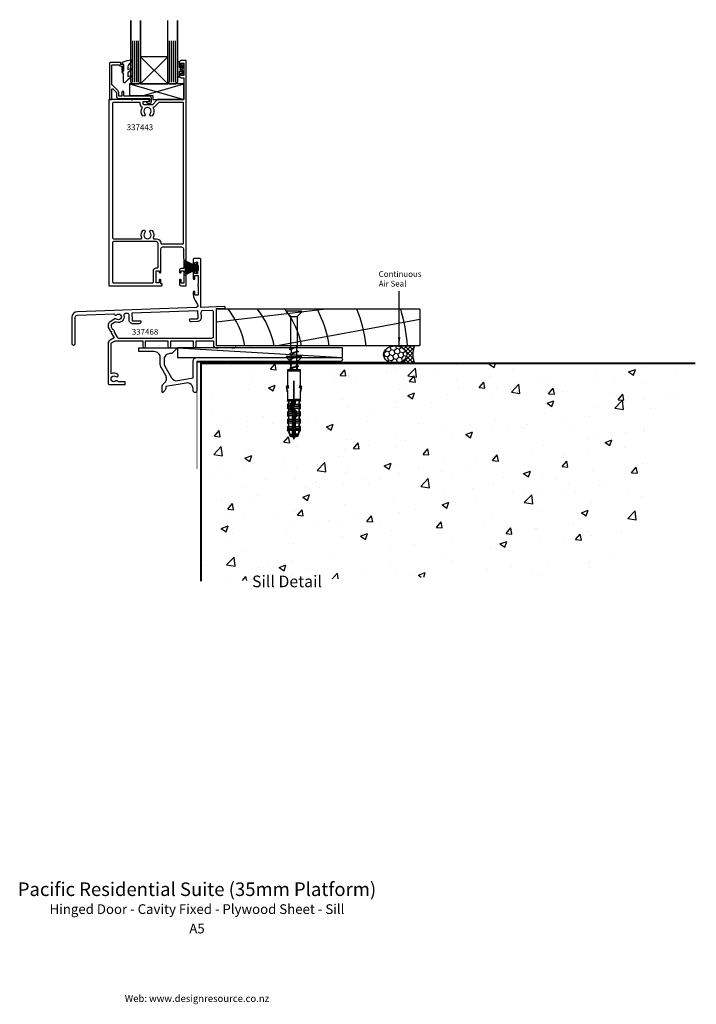
# Model space of a CAD drawing. Units: millimetres. Extents: x -91 to 257, y -333 to 174.
import ezdxf
from ezdxf.enums import TextEntityAlignment as Align

# ---------------------------------------------------------------- set-up
doc = ezdxf.new("R2010")
doc.units = ezdxf.units.MM
doc.header["$LTSCALE"] = 5
doc.layers.add('Fletcher Aluminium 0800 397 263', color=151, linetype='Continuous', plot=False)
doc.layers.add('Fletcher Aluminium 0800 55 11 00', color=151, linetype='Continuous', plot=False)
doc.styles.add('Arial', font='arial.ttf')
doc.dimstyles.get("Standard").update_dxf_attribs({"dimtxt": 3, "dimasz": 4, "dimexe": 1, "dimexo": 2, "dimgap": 1, "dimtad": 1, "dimdsep": 46, "dimtxsty": 'Arial', "dimcen": 0.09, "dimazin": 2, "dimtfac": 1, "dimtofl": 0, "dimtmove": 0, "dimatfit": 0, "dimfxl": 0, "dimtolj": 1, "dimtzin": 0, "dimarcsym": 0})

# ---------------------------------------------------------------- blocks, each defined once
blk = doc.blocks.new('brand_fletcher')
at = {"layer": 'Fletcher Aluminium 0800 397 263', "style": 'Arial'}
blk.add_text('Web: www.designresource.co.nz', height=1.8, dxfattribs=at).set_placement((0, -166.66), align=Align.BOTTOM_CENTER)

msp = doc.modelspace()

# ---------------------------------------------------------------- hatches: boundary and pattern name
h = msp.add_hatch()
h.set_pattern_fill('HONEY', color=256, scale=0.5, angle=45)
h.set_pattern_definition([(45, (112.1578, -3.5), (0.71166, 2.65594), [1.5875, -3.175]), (165, (112.1578, -3.5), (-2.65594, -0.71166), [1.5875, -3.175]), (105, (112.1578, -3.5), (-1.94428, 1.94428), [-3.175, 1.5875])])
edge = h.paths.add_edge_path()
edge.add_ellipse((102.16, 1.5), major_axis=(-6, 0), ratio=0.75, start_angle=90, end_angle=270)
edge.add_ellipse((102.16, 1.5), major_axis=(-6, 0), ratio=0.75, start_angle=270, end_angle=450)
h = msp.add_hatch()
h.set_pattern_fill('NET', color=256, scale=0.5, angle=45)
h.set_pattern_definition([(45, (112.1578, -3.5), (-1.12253, 1.12253), []), (135, (112.1578, -3.5), (-1.12253, -1.12253), [])])
edge = h.paths.add_edge_path()
edge.add_line((112.16, 6), (102.16, 6))
edge.add_ellipse((102.16, 1.5), major_axis=(-6, 0), ratio=0.75, start_angle=90, end_angle=270, ccw=False)
edge.add_line((102.16, -3), (112.16, -3))
edge.add_arc((124.07, 1.5), 12.73, 159.3, 200.7, ccw=False)
at = {"linetype": 'Continuous'}
h = msp.add_hatch(dxfattribs=at)
h.set_pattern_fill('AR-CONC', color=256, scale=5, style=0)
h.set_pattern_definition([(50, (2, -3), (35.863, -3.1376), [3.75, -41.25]), (355, (2, -3), (-6.9376, 37.6096), [3, -33]), (100.451, (4.99, -3.26), (28.9254, 34.472), [3.187, -35.057]), (46.184, (2, 7), (53.362, -8.276), [5.625, -61.875]), (96.636, (6.447, 6.31), (46.733, 48.706), [4.7805, -52.586]), (351.184, (2, 7), (46.733, 48.706), [4.5, -49.5]), (21, (7, 4.5), (29.8454, -20.131), [3.75, -41.25]), (326, (7, 4.5), (12.166, 36.2575), [3, -33]), (71.451, (9.487, 2.822), (42.011, 16.1266), [3.187, -35.057]), (37.5, (2, -3), (0.608, 16.6447), [0, -32.6, 0, -33.5, 0, -33.125]), (7.5, (2, -3), (13.1535, 19.7206), [0, -19.1, 0, -31.85, 0, -12.625]), (327.5, (-9.15, -3), (26.6911, -1.12774), [0, -12.5, 0, -39, 0, -51.75]), (317.5, (-14.15, -3), (29.1593, 5.0052), [0, -16.25, 0, -25.9, 0, -36.75])])
h.paths.add_polyline_path([(257, -3), (2, -3), (2, -115.43), (218.73, -111.18)])

# ---------------------------------------------------------------- linework, layer by layer
for p, q in [((-33.1, 141.93), (-33.1, 163.13)), ((-32.07, 141.93), (-32.07, 163.13)), ((-31.1, 141.93), (-31.1, 163.13)), ((-30.1, 141.93), (-30.1, 163.13)), ((-14.1, 141.93), (-14.1, 163.13)), ((-13.1, 141.93), (-13.1, 163.13)), ((-12.13, 141.93), (-12.13, 163.13)), ((-11.1, 141.93), (-11.1, 163.13)), ((-29.1, 141), (-15.1, 155)), ((-29.1, 155), (-15.1, 141)), ((-34.8, 141), (-6.8, 133)), ((-27.53, 135), (-6.8, 141)), ((-0.3, 47.7), (-6.3, 47.7)), ((-0.3, 47.2), (-6.3, 47.2)), ((-0.3, 46.7), (-6.3, 46.7)), ((-0.3, 46.2), (-6.3, 46.2)), ((-0.3, 45.7), (-6.3, 45.7)), ((-0.3, 45.2), (-6.3, 45.2)), ((-0.3, 44.7), (-6.3, 44.7)), ((10, 18.44), (66.6, 25)), ((48.39, 21.09), (46.12, 23.36)), ((46.37, 23.96), (53.67, 23.96)), ((48.39, 4.62), (48.39, 21.09)), ((48.65, 21.09), (51.57, 21.09)), ((53.91, 23.36), (51.64, 21.09)), ((51.64, 21.09), (51.64, 5.48)), ((40.56, 6), (115, 19.77)), ((51.64, 5.48), (50.02, 4.75)), ((50.02, 4.96), (50.79, 5.1)), ((50.73, 5.07), (50.77, 5.1)), ((51.44, 3.63), (51.44, 5.39)), ((-10, 5), (75, 0)), ((48.38, -2.27), (46.1, 0)), ((46.35, 0.6), (53.65, 0.6)), ((47.77, 4.33), (48.07, 4.54)), ((48.07, 4.54), (47.77, 4.33)), ((48.07, 4.12), (47.77, 4.33)), ((47.77, 4.33), (48.07, 4.12)), ((48.07, 2.04), (47.77, 1.83)), ((47.77, 1.83), (48.07, 1.62)), ((48.07, 4.54), (48.89, 4.75)), ((48.89, 4.75), (48.07, 4.54)), ((48.59, 3.78), (48.07, 4.12)), ((48.89, 2.25), (48.07, 2.04)), ((48.07, 1.62), (48.59, 1.28)), ((48.78, 4.1), (48.59, 3.78)), ((48.59, 3.78), (48.59, 2.17)), ((48.59, 1.28), (48.78, 1.6)), ((48.59, -0.33), (48.59, 1.28)), ((49.3, 4.43), (48.78, 4.1)), ((48.78, 1.6), (49.3, 1.93)), ((48.89, 4.75), (50.02, 4.96)), ((50.02, 4.96), (48.89, 4.75)), ((50.02, 2.46), (48.89, 2.25)), ((49.26, 4.82), (49.3, 4.84)), ((49.26, 2.32), (49.3, 2.34)), ((50.02, 4.75), (49.3, 4.43)), ((49.3, 2.34), (50.02, 2.66)), ((49.3, 1.93), (50.02, 2.25)), ((49.3, -0.16), (50.02, 0.16)), ((50.02, 2.66), (50.73, 2.99)), ((51.14, 2.66), (50.02, 2.46)), ((50.02, 2.25), (50.73, 2.57)), ((50.02, 0.16), (50.73, 0.49)), ((51.14, 0.16), (50.02, -0.04)), ((50.02, -0.25), (50.73, 0.07)), ((50.73, 2.99), (51.25, 3.31)), ((50.73, 2.57), (50.77, 2.6)), ((50.73, 0.49), (51.25, 0.81)), ((50.73, 0.07), (50.77, 0.1)), ((51.96, 2.87), (51.14, 2.66)), ((51.96, 0.37), (51.14, 0.16)), ((51.25, 3.31), (51.44, 3.63)), ((51.25, 0.81), (51.44, 1.13)), ((51.44, 3.63), (51.96, 3.29)), ((51.44, 1.13), (51.44, 2.74)), ((51.44, 1.13), (51.96, 0.79)), ((51.44, -1.37), (51.44, 0.24)), ((53.9, 0), (51.63, -2.27)), ((51.96, 3.29), (52.27, 3.08)), ((52.27, 3.08), (51.96, 2.87)), ((51.96, 0.79), (52.27, 0.58)), ((52.27, 0.58), (51.96, 0.37)), ((48.07, -0.46), (47.77, -0.67)), ((47.77, -0.67), (48.07, -0.88)), ((48.07, -2.96), (47.77, -3.17)), ((47.77, -3.17), (48.07, -3.38)), ((48.89, -0.25), (48.07, -0.46)), ((48.07, -0.88), (48.59, -1.22)), ((48.89, -2.75), (48.07, -2.96)), ((48.07, -3.38), (48.59, -3.72)), ((48.38, -7.12), (48.38, -2.27)), ((48.59, -1.22), (48.78, -0.9)), ((48.59, -2.83), (48.59, -1.22)), ((48.59, -3.72), (48.78, -3.4)), ((48.59, -5.33), (48.59, -3.72)), ((48.64, -2.27), (51.55, -2.27)), ((48.78, -0.9), (49.3, -0.57)), ((48.78, -3.4), (49.3, -3.07)), ((50.02, -0.04), (48.89, -0.25)), ((50.02, -2.54), (48.89, -2.75)), ((50.02, -5.04), (48.89, -5.25)), ((49.26, -0.18), (49.3, -0.16)), ((49.26, -2.68), (49.3, -2.66)), ((49.3, -0.57), (50.02, -0.25)), ((49.3, -2.66), (50.02, -2.34)), ((49.3, -3.07), (50.02, -2.75)), ((49.3, -5.16), (50.02, -4.84)), ((50.02, -2.34), (50.73, -2.01)), ((51.14, -2.34), (50.02, -2.54)), ((50.02, -2.75), (50.73, -2.43)), ((50.02, -4.84), (50.73, -4.51)), ((51.14, -4.84), (50.02, -5.04)), ((50.02, -5.25), (50.73, -4.93)), ((50.73, -2.01), (51.25, -1.69)), ((50.73, -2.43), (50.77, -2.4)), ((50.73, -4.51), (51.25, -4.19)), ((50.73, -4.93), (50.77, -4.9)), ((51.96, -2.13), (51.14, -2.34)), ((51.96, -4.63), (51.14, -4.84)), ((51.25, -1.69), (51.44, -1.37)), ((51.25, -4.19), (51.44, -3.87)), ((51.44, -1.37), (51.96, -1.71)), ((51.44, -3.87), (51.44, -2.26)), ((51.44, -3.87), (51.96, -4.21)), ((51.44, -6.29), (51.44, -4.76)), ((51.63, -2.27), (51.63, -7.12)), ((51.96, -1.71), (52.27, -1.92)), ((52.27, -1.92), (51.96, -2.13)), ((51.96, -4.21), (52.27, -4.42)), ((52.27, -4.42), (51.96, -4.63)), ((46.6, -7.12), (46.6, -15.54)), ((53.4, -7.12), (46.6, -7.12)), ((46.62, -6.29), (46.62, -14.72)), ((53.42, -6.29), (46.62, -6.29)), ((48.07, -5.46), (47.77, -5.67)), ((47.77, -5.67), (48.07, -5.88)), ((48.89, -5.25), (48.07, -5.46)), ((48.07, -5.88), (48.59, -6.22)), ((48.59, -6.22), (48.78, -5.9)), ((48.59, -6.29), (48.59, -6.22)), ((48.78, -5.9), (49.3, -5.57)), ((49.26, -5.18), (49.3, -5.16)), ((49.3, -5.57), (50.02, -5.25)), ((53.4, -15.54), (53.4, -7.12)), ((53.42, -14.72), (53.42, -6.29)), ((47.26, -14.86), (46.2, -14.86)), ((46.62, -14.72), (47.26, -14.72)), ((49.83, -13.25), (49.83, -23.4)), ((49.85, -12.42), (49.85, -22.57)), ((50.17, -23.46), (50.17, -13.25)), ((50.19, -22.63), (50.19, -12.42)), ((52.77, -14.72), (53.42, -14.72)), ((53.83, -14.86), (52.77, -14.86)), ((47.24, -15.69), (46.19, -15.69)), ((46.6, -15.54), (47.24, -15.54)), ((46.6, -17.91), (46.6, -22.42)), ((46.62, -17.09), (46.62, -21.59)), ((52.76, -15.54), (53.4, -15.54)), ((53.81, -15.69), (52.76, -15.69)), ((53.4, -21.15), (53.4, -17.91)), ((53.42, -20.32), (53.42, -17.09)), ((47.17, -24.97), (46.6, -24.97)), ((46.6, -24.97), (46.6, -26.25)), ((46.62, -24.14), (46.62, -25.42)), ((47.18, -24.14), (46.62, -24.14)), ((46.67, -22.42), (49.32, -22.42)), ((46.69, -21.59), (49.34, -21.59)), ((47.85, -24.97), (47.18, -24.97)), ((47.87, -24.14), (47.2, -24.14)), ((49.32, -23.24), (47.85, -24.97)), ((49.34, -22.42), (47.87, -24.14)), ((49.81, -23.45), (47.98, -25.61)), ((47.98, -25.1), (50.82, -28.78)), ((49.83, -22.63), (47.99, -24.78)), ((48.32, -25.72), (50.11, -23.63)), ((48.34, -24.9), (50.13, -22.8)), ((51.18, -28.68), (48.34, -25.01)), ((49.32, -22.42), (49.32, -23.24)), ((49.34, -21.59), (49.34, -22.42)), ((50.68, -23.74), (49.64, -24.97)), ((49.64, -24.97), (52.8, -24.97)), ((50.7, -22.92), (49.65, -24.14)), ((49.65, -24.14), (52.82, -24.14)), ((50.68, -22.42), (50.68, -23.74)), ((53.33, -22.42), (50.68, -22.42)), ((53.35, -21.59), (50.7, -21.59)), ((50.7, -21.59), (50.7, -22.92)), ((53.4, -24.97), (52.83, -24.97)), ((53.42, -24.14), (52.85, -24.14)), ((53.4, -22.42), (53.4, -21.15)), ((53.4, -26.25), (53.4, -24.97)), ((53.42, -21.59), (53.42, -20.32)), ((53.42, -25.42), (53.42, -24.14)), ((47.17, -28.8), (46.6, -28.8)), ((46.6, -28.8), (46.6, -30.07)), ((46.62, -27.97), (46.62, -29.24)), ((47.18, -27.97), (46.62, -27.97)), ((46.65, -26.25), (47.57, -26.25)), ((49.83, -30.07), (46.65, -30.07)), ((46.66, -25.42), (47.58, -25.42)), ((49.85, -29.24), (46.67, -29.24)), ((49.54, -28.8), (47.18, -28.8)), ((49.55, -27.97), (47.2, -27.97)), ((47.57, -26.25), (49.54, -28.8)), ((47.58, -25.42), (49.55, -27.97)), ((47.97, -25.93), (50.81, -29.61)), ((51.16, -29.51), (48.32, -25.83)), ((49.29, -26.25), (51.25, -28.8)), ((53.39, -26.25), (49.29, -26.25)), ((53.4, -25.42), (49.3, -25.42)), ((49.3, -25.42), (51.27, -27.97)), ((49.32, -30.67), (49.83, -30.07)), ((49.34, -29.84), (49.85, -29.24)), ((49.34, -31.79), (49.34, -29.84)), ((49.85, -30.13), (49.85, -40.29)), ((50.8, -29.71), (49.89, -30.79)), ((50.82, -28.89), (49.91, -29.96)), ((50.19, -30.96), (51.15, -29.83)), ((50.19, -40.29), (50.19, -30.19)), ((50.21, -30.13), (51.17, -29)), ((51.62, -30.07), (50.68, -31.17)), ((51.63, -29.24), (50.7, -30.34)), ((50.7, -30.34), (50.7, -31.79)), ((51.25, -28.8), (52.83, -28.8)), ((51.27, -27.97), (52.84, -27.97)), ((53.36, -30.07), (51.62, -30.07)), ((53.38, -29.24), (51.63, -29.24)), ((53.4, -28.8), (52.83, -28.8)), ((53.42, -27.97), (52.85, -27.97)), ((53.4, -30.07), (53.4, -28.8)), ((53.42, -29.24), (53.42, -27.97)), ((47.17, -32.62), (46.6, -32.62)), ((46.6, -32.62), (46.6, -33.9)), ((46.62, -31.79), (46.62, -33.07)), ((47.18, -31.79), (46.62, -31.79)), ((49.32, -33.9), (46.65, -33.9)), ((49.34, -33.07), (46.67, -33.07)), ((47.18, -32.62), (49.32, -32.62)), ((47.19, -31.79), (49.34, -31.79)), ((49.32, -32.62), (49.32, -30.67)), ((49.32, -36.45), (49.32, -33.9)), ((49.34, -35.62), (49.34, -33.07)), ((49.83, -30.95), (49.83, -41.11)), ((50.17, -41.11), (50.17, -31.01)), ((50.68, -31.17), (50.68, -32.62)), ((50.68, -32.62), (52.8, -32.62)), ((50.68, -33.9), (50.68, -36.45)), ((53.31, -33.9), (50.68, -33.9)), ((50.7, -31.79), (52.81, -31.79)), ((53.33, -33.07), (50.7, -33.07)), ((50.7, -33.07), (50.7, -35.62)), ((53.4, -32.62), (52.83, -32.62)), ((53.42, -31.79), (52.85, -31.79)), ((53.4, -33.9), (53.4, -32.62)), ((53.42, -33.07), (53.42, -31.79)), ((47.17, -36.45), (46.6, -36.45)), ((46.6, -36.45), (46.6, -37.72)), ((46.62, -35.62), (46.62, -36.89)), ((47.18, -35.62), (46.62, -35.62)), ((49.32, -37.72), (46.69, -37.72)), ((49.34, -36.89), (46.7, -36.89)), ((47.18, -36.45), (49.32, -36.45)), ((47.2, -35.62), (49.34, -35.62)), ((47.34, -38.67), (47.82, -40.28)), ((47.35, -37.84), (47.84, -39.45)), ((48, -40.28), (49.32, -40.28)), ((48.02, -39.45), (49.34, -39.45)), ((48.04, -40.5), (49.83, -41.12)), ((48.05, -39.67), (49.85, -40.29)), ((49.32, -40.28), (49.32, -37.72)), ((49.83, -41.11), (49.32, -40.28)), ((49.34, -39.45), (49.34, -36.89)), ((49.84, -40.29), (49.34, -39.45)), ((49.85, -40.29), (49.84, -40.29)), ((49.85, -40.29), (49.85, -41.14)), ((50.68, -40.28), (50.17, -41.12)), ((50.17, -41.12), (51.96, -40.5)), ((50.7, -39.45), (50.19, -40.29)), ((50.19, -40.29), (51.98, -39.67)), ((50.19, -40.29), (50.19, -40.29)), ((50.19, -41.14), (50.19, -40.29)), ((50.68, -36.45), (52.8, -36.45)), ((50.68, -37.72), (50.68, -40.28)), ((53.29, -37.72), (50.68, -37.72)), ((52, -40.28), (50.68, -40.28)), ((50.7, -35.62), (52.82, -35.62)), ((53.31, -36.89), (50.7, -36.89)), ((50.7, -36.89), (50.7, -39.45)), ((52.02, -39.45), (50.7, -39.45)), ((52.18, -40.28), (52.66, -38.67)), ((52.19, -39.45), (52.68, -37.84)), ((53.4, -36.45), (52.83, -36.45)), ((53.42, -35.62), (52.85, -35.62)), ((53.4, -37.72), (53.4, -36.45)), ((53.42, -36.89), (53.42, -35.62)), ((49.83, -41.11), (49.83, -41.11)), ((49.83, -41.12), (49.83, -41.97)), ((49.83, -41.97), (50.17, -41.97)), ((49.85, -41.14), (50.19, -41.14)), ((50.17, -41.12), (50.17, -41.11)), ((50.17, -41.97), (50.17, -41.12))]:
    msp.add_line(p, q)
at = {"lineweight": -3}
for p, q in [((-8.5, 149.45), (-8.5, 147.55)), ((-8.5, 147.55), (-8.5, 149.45)), ((102.16, 6), (112.16, 6)), ((102.16, -3), (112.16, -3))]:
    msp.add_line(p, q, dxfattribs=at)
for points, const_width in [([(-31.6, 141), (-33.1, 141), (-34.1, 142), (-34.1, 171.72), (-34.1, 173.71)], 0.8), ([(-31.6, 141), (-30.1, 141), (-29.1, 142), (-29.1, 171.72), (-29.1, 173.71)], 0.8), ([(-12.6, 141), (-14.1, 141), (-15.1, 142), (-15.1, 171.72), (-15.1, 173.71)], 0.8), ([(-12.6, 141), (-11.1, 141), (-10.1, 142), (-10.1, 171.72), (-10.1, 173.71)], 0.8), ([(2, -115.43), (2, -3), (257, -3)], 1)]:
    msp.add_lwpolyline(points, dxfattribs=dict(const_width=const_width))
for points in [[(-21, 44.7), (-19.5, 44.7), (-19.5, 44.05, 0.414214), (-19.05, 43.6, 0.414214), (-18.6, 44.05), (-18.6, 56, -0.414214), (-17.6, 57), (-7.98, 57, -0.408993), (-6.98, 56.02), (-6.8, 45.8), (-8.2, 45.8, 0.414214), (-9.1, 44.9), (-9.1, 44.05, 0.414214), (-8.65, 43.6, 0.414214), (-8.2, 44.05), (-8.2, 44.7), (-6.8, 44.7), (-6.8, 38.3), (-8.2, 38.3), (-8.2, 39.85, 0.414214), (-8.65, 40.3, 0.414214), (-9.1, 39.85), (-9.1, 37.8, 0.414214), (-8.3, 37), (-5.5, 37), (-5.5, 153), (-8.3, 153, 0.414214), (-9.1, 152.2), (-9.1, 150.15, 0.414214), (-8.65, 149.7, 0.414214), (-8.2, 150.15), (-8.2, 151.7), (-6.8, 151.7), (-6.8, 145.3), (-8.2, 145.3), (-8.2, 145.95, 0.414214), (-8.65, 146.4, 0.414214), (-9.1, 145.95), (-9.1, 145.1, 0.414214), (-8.2, 144.2), (-6.8, 144.2), (-6.8, 133), (-19.7, 133, 0.198912), (-20.69, 132.59), (-22.98, 130.3), (-27.3, 130.3, -0.414214), (-27.8, 130.8), (-27.8, 131.5, -0.414214), (-27.3, 132), (-25, 132, 0.198912), (-24.79, 132.09), (-24.59, 132.29, 0.414214), (-24.59, 132.71), (-24.79, 132.91, 0.198912), (-25, 133), (-33.1, 133), (-33.5, 132.6), (-33.9, 133), (-45.5, 133), (-45.5, 37), (-18.2, 37, 0.414214), (-17.9, 37.3), (-17.9, 37.7, 0.414214), (-18.2, 38), (-18.6, 38), (-18.6, 39.85, 0.414214), (-19.05, 40.3, 0.414214), (-19.5, 39.85), (-19.5, 38.5), (-21, 38.5)], [(-38.37, 147.58), (-37.82, 147.58), (-37.82, 151.13), (-37.97, 151.13, -0.414214), (-38.47, 151.63), (-38.47, 152, -0.322282), (-38.13, 152.47, -0.059419), (-33.95, 153.34, -0.466017), (-33.73, 153.12), (-33.83, 151.99, -0.310508), (-33.98, 151.82), (-34.17, 151.76, 0.334595), (-35.62, 149.84), (-35.62, 148.38), (-33.89, 149.01, -0.8391), (-33.55, 148.41), (-35.62, 146.67), (-35.62, 144.74), (-33.89, 145.37, -0.8391), (-33.55, 144.77), (-35.62, 143.04), (-37.15, 141.64, -0.652662), (-37.82, 141.93), (-37.82, 146.13), (-38.57, 147.19, -0.609409)], [(-43.5, 61.7, 0.414214), (-43, 61.2), (-28.72, 61.2, 0.556523), (-28.46, 61.63, -0.318993), (-27.86, 65.41, -1), (-26.86, 64.43, 2.377831), (-24.14, 64.43, -1), (-23.14, 65.41, -0.318993), (-22.54, 61.63, 0.556523), (-22.28, 61.2), (-21.1, 61.2, -0.38517), (-18.61, 58.95, 0.38517), (-18.12, 58.5), (-7.5, 58.5, 0.414214), (-7, 59), (-7, 131, 0.414214), (-7.5, 131.5), (-19.66, 131.5), (-21.92, 129.24, -0.169359), (-22.81, 128.81, -0.362698), (-23.14, 124.59, -1), (-24.14, 125.57, 2.377831), (-26.86, 125.57, -1), (-27.86, 124.59, -0.378704), (-28.08, 128.96, -0.301253), (-29.3, 130.8), (-29.3, 131.5), (-43, 131.5, 0.414214), (-43.5, 131)], [(-22.5, 44.7, -0.414214), (-21, 46.2), (-20.4, 46.2, 0.414214), (-20.1, 46.5), (-20.1, 58.7, 0.414214), (-21.1, 59.7), (-43, 59.7, 0.414214), (-43.5, 59.2), (-43.5, 39, 0.414214), (-43, 38.5), (-23, 38.5, 0.414214), (-22.5, 39)], [(2, 25.83), (2, 50.5, 0.414214), (1.5, 51), (-1.5, 51, 0.414214), (-2, 50.5), (-2, 48.25, 1), (-1.1, 48.25), (-1.1, 49), (0.2, 49), (0.2, 47.8, 0.414214), (0.6, 47.4), (0.6, 44.9, 0.414214), (0.2, 44.5), (0.2, 43.3), (-1.1, 43.3), (-1.1, 44.05, 1), (-2, 44.05), (-2, 40.78, 1), (-1.05, 40.78), (-1.05, 42, -0.414214), (-0.75, 42.3), (0.25, 42.3, -0.414214), (0.55, 42), (0.55, 37.6, 0.5), (0.55, 36.8), (0.55, 32.4, -0.414214), (0.25, 32.1), (-0.75, 32.1, -0.414214), (-1.05, 32.4), (-1.05, 33.63, 0.987953), (-2, 33.64, 0.137822), (-0.93, 29.44), (0.34, 27.24, -0.565773), (-0.49, 25.74), (-61.7, 23.6, 0.404026), (-64.6, 20.6), (-64.6, 7.25, 1), (-62.8, 7.25), (-62.8, 20.6, -0.404026), (-61.64, 21.8), (-42.89, 22.46, -0.310279), (-42.6, 22.28, 0.511721), (-41.49, 22.02, -2.217178), (-41.49, 19.78, 0.322254), (-42.31, 19.86), (-44.8, 18.42, 0.267949), (-45.8, 16.69), (-45.8, 15.43), (-44.66, 13.46), (-44.12, 13.31), (-44.26, 12.77), (-42.71, 10.08), (-44.8, 8.88, 0.267949), (-45.8, 7.15), (-45.8, -13.2, 0.414214), (-45, -14), (-37, -14), (-37, -12.5), (-40.66, -12.5, 0.572433), (-41.81, -12.12, -2.217178), (-41.81, -9.88, 1), (-40.88, -8.83, 0.327789), (-44.3, -8.52), (-44.3, 7.15, -0.267949), (-44.05, 7.58), (-42.57, 8.43, -0.131652), (-42.32, 8.5), (-28, 8.5), (-28, 5.75, 1), (-26.5, 5.75), (-26.5, 8.5), (-15, 8.5), (-15, 5.75, 1), (-13.5, 5.75), (-13.5, 8.5), (-2, 8.5), (-2, 5.75, 1), (-0.5, 5.75), (-0.5, 8.5), (8.5, 8.5), (8.5, 6.2, 0.414214), (9.7, 5), (11, 5), (11.2, 5.2), (17.8, 5.2), (18, 5), (19.5, 5, 1), (19.5, 6), (10, 6), (10, 25.2), (14.5, 25.2), (14.5, 25.95, 0.424475), (14.19, 26.25)], [(-0.3, 46.2), (-0.3, 43.5, 0.414214), (0, 43.2, 0.414214), (0.3, 43.5), (0.3, 46.2), (0.3, 48.9, 0.414214), (0, 49.2, 0.414214), (-0.3, 48.9)], [(7.7, 10, 0.414214), (8.5, 10.8), (8.5, 23.42, 0.424475), (7.67, 24.22), (2.8, 24.05, 0.414214), (2.03, 23.23), (2.12, 20.53, -0.414214), (0.19, 18.46), (-2.81, 18.35, -0.414214), (-3.84, 19.32), (-3.85, 19.52, -0.414214), (-3.56, 19.83), (0.14, 19.96, 0.414214), (0.62, 20.47), (0.5, 23.97), (-33.58, 22.78), (-33.46, 19.29, 0.414214), (-32.94, 18.8), (-29.24, 18.93, -0.414214), (-28.93, 18.64), (-28.92, 18.44, -0.414214), (-29.89, 17.41), (-32.89, 17.3, -0.414214), (-34.96, 19.23), (-35.05, 21.93, 0.414214), (-35.88, 22.7), (-36.96, 22.66, 0.482976), (-37.7, 21.66, -0.616908), (-41.57, 18.2, 0.228871), (-42.26, 18.15), (-43.9, 17.2, 0.267949), (-44.3, 16.51), (-44.3, 15.83), (-43.67, 14.75, -0.392232), (-42.65, 12.98), (-41.16, 10.4, 0.267949), (-40.47, 10)], [(-30, 5), (-10.6, 5, -0.668179), (-10.42, 4.57), (-12.92, 2.07, -0.198912), (-13.1, 2), (-14, 2, 0.414214), (-17, -1), (-17, -2.91, 0.131652), (-16.6, -4.41), (-13.08, -10.5, 0.315299), (-9.96, -11.95), (-2, -10.55), (-2, -2, -0.414214), (0, 0), (49.52, 0, -0.198912), (49.66, -0.06), (50, -0.4), (50.34, -0.06, -0.198912), (50.48, 0), (74, 0, -1), (74, -2), (0, -2), (0, -17.05, -1), (-2, -17.05), (-2, -16.16, 0.466308), (-5.52, -13.2), (-16, -15.05), (-16, -15.58, -0.198912), (-16.59, -16.99), (-17.57, -17.98, -0.668179), (-18, -17.8), (-18, -15.05, -0.257264), (-17.07, -13.36, 0.40255), (-16.07, -9.32), (-18.33, -5.41, -0.131652), (-19, -2.91), (-19, 0, 0.414214), (-22, 3), (-30, 3)]]:
    msp.add_lwpolyline(points, format="xyb", close=True)
for points in [[(-29.1, 141), (-15.1, 141), (-15.1, 155), (-29.1, 155)], [(-22.8, 133), (-6.8, 133), (-6.8, 141), (-34.8, 141), (-34.8, 135), (-22.8, 135)], [(93.4, 6), (10, 6), (10, 25), (114.5, 25), (115, 24.5), (115, 6.5), (114.5, 6), (105, 6), (105, 6), (93.4, 6)], [(-10, 0), (75, 0), (75, 5), (-10, 5)]]:
    msp.add_lwpolyline(points, close=True)
msp.add_lwpolyline([(-7.11, 149.39, 0.255691), (-7, 149.6), (-7, 150.3, 1), (-7.9, 150.3), (-7.9, 149.45), (-8.5, 149.45), (-9.1, 149.45), (-9.1, 152.05, 0.414214), (-9.35, 152.3), (-9.85, 152.3, 0.414214), (-10.1, 152.05), (-10.1, 148.5), (-10.1, 144.95, 0.414214), (-9.85, 144.7), (-9.35, 144.7, 0.414214), (-9.1, 144.95), (-9.1, 147.55), (-8.5, 147.55), (-7.9, 147.55), (-7.9, 146.7, 1), (-7, 146.7), (-7, 147.4, 0.255691), (-7.11, 147.61, -0.547153)], format="xyb", close=True, dxfattribs=at)
msp.add_lwpolyline([(-40.09, 150.9, 0.381966), (-39.2, 150.1), (-38.7, 150.1), (-38.7, 148.15, 1), (-37.8, 148.15), (-37.8, 150.7, 0.414214), (-38.1, 151), (-39.2, 151), (-39.2, 151.7, 0.414214), (-39.5, 152), (-44.6, 152, 0.414214), (-45.1, 151.5), (-45.1, 133.3, 0.414214), (-44.8, 133), (-44.2, 133, 0.414214), (-43.9, 133.3), (-43.9, 138.18, -0.668179), (-43.39, 138.39), (-41.5, 136.5), (-41.5, 134.5, 0.414214), (-40.5, 133.5), (-24.5, 133.5), (-24.5, 131.8), (-25.7, 131.8, 0.767327), (-25.85, 131.24), (-25.26, 130.9), (-24.4, 130.9, 0.414214), (-23.5, 131.8), (-23.5, 133.7, 0.414214), (-24.5, 134.7), (-37.8, 134.7), (-37.8, 136.7, 1), (-38.8, 136.7), (-38.8, 134.7), (-40.3, 134.7), (-40.3, 136.17, 0.198912), (-40.89, 137.59), (-43.81, 140.51, -0.198912), (-43.9, 140.72), (-43.9, 150.4, -0.414214), (-43.4, 150.9), (-40.09, 150.9)], format="xyb")
at = {"lineweight": -3, "const_width": 0.5}
msp.add_lwpolyline([(107.93, -2.5), (0, -2.5), (0, -57.5)], dxfattribs=at)
for centre, radius, start, end in [((0.03, 94.55), 46.85, 262.2069, 269.5986), ((-0.02, 57.83), 9.88, 230.4364, 268.3652), ((-0.36, 61.1), 13.14, 243.0552, 270.2409), ((-0.45, 69.83), 21.88, 254.4636, 270.3948), ((1, 10.95), 33.78, 92.2077, 102.5017), ((-0.04, 34.59), 9.87, 91.5235, 129.4764), ((-0.44, 29.77), 14.68, 89.4731, 113.589), ((-17.79, -1.94), 43.25, 10.5821, 38.529), ((-2.73, -1.94), 43.25, 10.5821, 38.529), ((11.45, -1.94), 43.25, 10.5821, 38.529), ((46.37, 23.61), 0.35, 90, 225), ((53.67, 23.61), 0.35, 315, 90), ((11.78, -1.93), 56.92, 8.01, 28.2386), ((17.1, -1.93), 70.61, 6.4457, 22.4181), ((10.85, -1.92), 98, 4.6365, 15.9452), ((46.35, 0.25), 0.35, 90, 225), ((53.65, 0.25), 0.35, 315, 90), ((39.67, -17.22), 6.95, 1.128, 19.8627), ((47.26, -14.79), 0.0724, 0, 90), ((47.26, -14.79), 0.0724, 270, 0), ((50, -13.25), 0.17, 90, 180), ((50.02, -12.42), 0.17, 90, 180), ((50, -13.25), 0.17, 0, 90), ((50.02, -12.42), 0.17, 0, 90), ((52.77, -14.79), 0.0724, 90, 180), ((52.77, -14.79), 0.0724, 180, 270), ((60.36, -17.22), 6.95, 160.1373, 178.872), ((39.65, -18.05), 6.95, 1.128, 19.8627), ((47.24, -15.62), 0.0724, 0, 90), ((47.24, -15.62), 0.0724, 270, 0), ((52.76, -15.62), 0.0724, 90, 180), ((52.76, -15.62), 0.0724, 180, 270), ((60.35, -18.05), 6.95, 160.1373, 178.872), ((46.6, -22.83), 0.411, 47.0164, 90), ((46.62, -22.01), 0.411, 47.0164, 90), ((45.94, -23.54), 1.38, 23.9625, 47.0164), ((45.95, -22.72), 1.38, 23.9625, 47.0164), ((46.46, -24.28), 0.987, 315.2575, 356.6551), ((46.48, -23.45), 0.987, 315.2575, 356.6551), ((44.87, -24.02), 2.56, 10.4311, 23.9625), ((44.88, -23.19), 2.56, 10.4311, 23.9625), ((43.16, -24.33), 4.29, 0, 10.4311), ((43.17, -23.51), 4.29, 0, 10.4311), ((48.19, -24.95), 0.255, 139.6093, 217.669), ((48.4, -24.95), 0.085, 139.6093, 217.669), ((49.75, -23.4), 0.085, 319.6093, 0), ((49.76, -22.57), 0.085, 319.6093, 0), ((49.92, -23.46), 0.255, 319.6093, 360), ((49.93, -22.63), 0.255, 319.6093, 360), ((56.84, -24.33), 4.29, 169.5689, 180), ((53.54, -24.28), 0.987, 183.3449, 224.7425), ((56.86, -23.51), 4.29, 169.5689, 180), ((53.55, -23.45), 0.987, 183.3449, 224.7425), ((55.13, -24.02), 2.56, 156.0375, 169.5689), ((55.15, -23.19), 2.56, 156.0375, 169.5689), ((54.06, -23.54), 1.38, 132.9836, 156.0375), ((54.08, -22.72), 1.38, 132.9836, 156.0375), ((53.4, -22.83), 0.411, 90, 132.9836), ((53.42, -22.01), 0.411, 90, 132.9836), ((46.6, -26.66), 0.411, 47.0164, 90), ((46.6, -30.48), 0.411, 47.0164, 90), ((46.62, -25.83), 0.411, 47.0164, 90), ((46.62, -29.66), 0.411, 47.0164, 90), ((45.94, -27.37), 1.38, 23.9625, 47.0164), ((45.94, -31.19), 1.38, 23.9625, 47.0164), ((45.95, -26.54), 1.38, 23.9625, 47.0164), ((45.95, -30.37), 1.38, 23.9625, 47.0164), ((46.46, -28.1), 0.987, 315.2575, 356.6551), ((46.48, -27.27), 0.987, 315.2575, 356.6551), ((44.87, -27.84), 2.56, 10.4311, 23.9625), ((44.88, -27.02), 2.56, 10.4311, 23.9625), ((44.88, -30.84), 2.56, 10.4311, 23.9625), ((43.16, -28.16), 4.29, 0, 10.4311), ((43.17, -27.33), 4.29, 0, 10.4311), ((43.17, -31.16), 4.29, 0, 10.4311), ((48.17, -25.77), 0.255, 139.6093, 217.669), ((48.39, -25.78), 0.085, 139.6093, 217.669), ((50.1, -30.13), 0.255, 139.6093, 180), ((50.27, -30.19), 0.085, 139.6093, 180), ((50.74, -29.66), 0.085, 319.6093, 37.669), ((50.75, -28.83), 0.085, 319.6093, 37.669), ((50.96, -29.66), 0.255, 319.6093, 37.669), ((50.97, -28.84), 0.255, 319.6093, 37.669), ((56.84, -28.16), 4.29, 169.5689, 180), ((53.54, -28.1), 0.987, 183.3449, 224.7425), ((56.86, -27.33), 4.29, 169.5689, 180), ((53.55, -27.27), 0.987, 183.3449, 224.7425), ((56.86, -31.16), 4.29, 169.5689, 180), ((55.13, -27.84), 2.56, 156.0375, 169.5689), ((55.15, -27.02), 2.56, 156.0375, 169.5689), ((55.15, -30.84), 2.56, 156.0375, 169.5689), ((54.06, -27.37), 1.38, 132.9836, 156.0375), ((54.06, -31.19), 1.38, 132.9836, 156.0375), ((54.08, -26.54), 1.38, 132.9836, 156.0375), ((54.08, -30.37), 1.38, 132.9836, 156.0375), ((53.4, -26.66), 0.411, 90, 132.9836), ((53.4, -30.48), 0.411, 90, 132.9836), ((53.42, -25.83), 0.411, 90, 132.9836), ((53.42, -29.66), 0.411, 90, 132.9836), ((46.6, -34.31), 0.411, 47.0164, 90), ((46.62, -33.48), 0.411, 47.0164, 90), ((45.94, -35.02), 1.38, 23.9625, 47.0164), ((45.95, -34.19), 1.38, 23.9625, 47.0164), ((46.46, -31.93), 0.987, 315.2575, 356.6551), ((46.48, -31.1), 0.987, 315.2575, 356.6551), ((46.48, -34.92), 0.987, 315.2575, 356.6551), ((44.87, -31.67), 2.56, 10.4311, 23.9625), ((44.87, -35.49), 2.56, 10.4311, 23.9625), ((44.88, -34.67), 2.56, 10.4311, 23.9625), ((43.16, -31.98), 4.29, 0, 10.4311), ((43.16, -35.81), 4.29, 0, 10.4311), ((43.17, -34.98), 4.29, 0, 10.4311), ((50.09, -30.95), 0.255, 139.6093, 180), ((50.26, -31.01), 0.085, 139.6093, 180), ((56.84, -31.98), 4.29, 169.5689, 180), ((53.54, -31.93), 0.987, 183.3449, 224.7425), ((56.84, -35.81), 4.29, 169.5689, 180), ((53.55, -31.1), 0.987, 183.3449, 224.7425), ((56.86, -34.98), 4.29, 169.5689, 180), ((53.55, -34.92), 0.987, 183.3449, 224.7425), ((55.13, -31.67), 2.56, 156.0375, 169.5689), ((55.13, -35.49), 2.56, 156.0375, 169.5689), ((55.15, -34.67), 2.56, 156.0375, 169.5689), ((54.06, -35.02), 1.38, 132.9836, 156.0375), ((54.08, -34.19), 1.38, 132.9836, 156.0375), ((53.4, -34.31), 0.411, 90, 132.9836), ((53.42, -33.48), 0.411, 90, 132.9836), ((46.6, -38.13), 0.411, 47.0164, 90), ((46.62, -37.31), 0.411, 47.0164, 90), ((45.94, -38.84), 1.38, 23.9625, 47.0164), ((45.95, -38.02), 1.38, 23.9625, 47.0164), ((46.46, -35.75), 0.987, 315.2575, 356.6551), ((44.87, -39.32), 2.56, 14.785, 23.9625), ((44.88, -38.49), 2.56, 14.785, 23.9625), ((48.15, -40.18), 0.34, 196.8794, 250.821), ((48.17, -39.35), 0.34, 196.8794, 250.821), ((51.85, -40.18), 0.34, 289.179, 343.1206), ((51.87, -39.35), 0.34, 289.179, 343.1206), ((53.54, -35.75), 0.987, 183.3449, 224.7425), ((55.13, -39.32), 2.56, 156.0375, 165.215), ((55.15, -38.49), 2.56, 156.0375, 165.215), ((54.06, -38.84), 1.38, 132.9836, 156.0375), ((54.08, -38.02), 1.38, 132.9836, 156.0375), ((53.4, -38.13), 0.411, 90, 132.9836), ((53.42, -37.31), 0.411, 90, 132.9836)]:
    msp.add_arc(centre, radius, start, end)
at = {"lineweight": -3}
msp.add_arc((124.07, 1.5), 12.73, 159.3, 200.7, dxfattribs=at)
msp.add_ellipse((102.16, 1.5), major_axis=(-6, 0), ratio=0.75, dxfattribs=at)

# ---------------------------------------------------------------- block references
at = {"lineweight": -3, "xscale": 2, "yscale": 2, "zscale": 2}
msp.add_blockref('brand_fletcher', (0, 0), dxfattribs=at)

# ---------------------------------------------------------------- texts
at = {"style": 'Arial'}
for s, p in [('337443', (-36.23, 117.15)), ('337468', (-33.6, 11.71))]:
    msp.add_text(s, height=3, dxfattribs=at).set_placement(p)
at = {"attachment_point": 1, "style": 'Arial'}
for s, insert, char_height, width in [('Continuous Air Seal', (93.69, 44.52), 3, 20.4052), ('Sill Detail', (28.39, -112.43), 6, 182.1818)]:
    msp.add_mtext(s, dxfattribs=dict(at, insert=insert, char_height=char_height, width=width))
at = {"layer": 'Fletcher Aluminium 0800 55 11 00', "lineweight": -3, "style": 'Arial'}
for s, height, p in [('Pacific Residential Suite (35mm Platform)', 7, (0, -275)), ('Hinged Door - Cavity Fixed - Plywood Sheet - Sill', 5, (0, -285)), ('A5', 5, (0, -295))]:
    msp.add_text(s, height=height, dxfattribs=at).set_placement(p, align=Align.MIDDLE)

# ---------------------------------------------------------------- leaders
msp.add_leader([(104.26, 6.38), (104.26, 31.21), (104.26, 34.13)], dimstyle='Standard')

doc.saveas('drawing.dxf')
